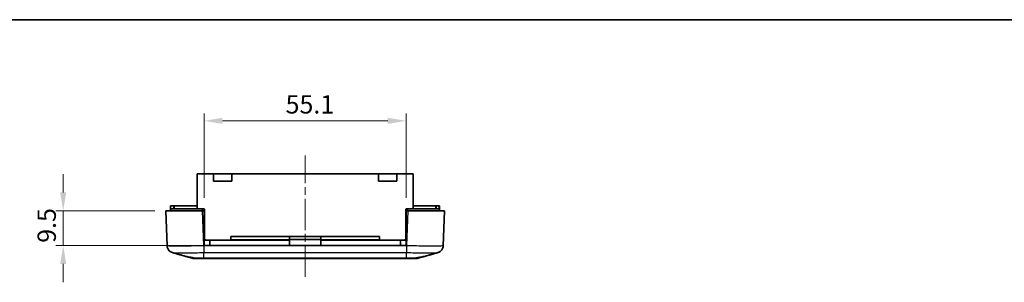
# Model space of a CAD drawing. Units: millimetres. Extents: x 0 to 3058, y 0 to 562.
# Drawn here: x 2141 to 2409, y 490 to 562 of the extents above; entities that cross this region are included whole.
import ezdxf

# ---------------------------------------------------------------- set-up
doc = ezdxf.new("R2010")
doc.units = ezdxf.units.MM
doc.header["$LTSCALE"] = 1.5
doc.linetypes.add('CHAIN', pattern=[0.3543, 0.2362, -0.0295, 0.0591, -0.0295])
doc.layers.get('Defpoints').update_dxf_attribs({"lineweight": 25})
for name, color, linetype, lineweight in [('Border (ISO)', 7, 'Continuous', 35), ('Centerline (ISO)', 131, 'Continuous', 18), ('Dimension (ISO)', 7, 'Continuous', 18), ('Dimension (ISO) @ 1', 7, 'Continuous', 18), ('Visible (ISO)', 7, 'Continuous', 35), ('Visible Narrow (ISO)', 7, 'Continuous', 25)]:
    doc.layers.add(name, color=color, linetype=linetype, lineweight=lineweight)
doc.styles.add('Note Text (TK)', font='txt')
doc.dimstyles.new('Default - Method 1b (TK)', dxfattribs={"dimscale": 1.5, "dimtxt": 2.5, "dimasz": 2.5, "dimexe": 1, "dimexo": 1.5, "dimgap": 1, "dimtad": 1, "dimtoh": 1, "dimrnd": 1e-08, "dimdsep": 46, "dimtxsty": 'Note Text (TK)', "dimcen": 0.09, "dimdle": 5, "dimclrd": 100, "dimclre": 100, "dimclrt": 7, "dimadec": 1, "dimazin": 1, "dimtfac": 1, "dimtmove": 0, "dimatfit": 3, "dimfxl": 1, "dimtolj": 1, "dimlwd": -1, "dimlwe": -1, "dimarcsym": 0})

# ---------------------------------------------------------------- blocks, each defined once
blk = doc.blocks.new('図面枠 tk図枠')
at = {"layer": 'Border (ISO)'}
blk.add_line((14.5, 289), (405.5, 289), dxfattribs=at)
blk = doc.blocks.new('*D94')
at = {"layer": 'Defpoints', "color": 0}
for p in [(2180.67, 509.93), (2152.66, 500.43), (2191.12, 500.43)]:
    blk.add_point(p, dxfattribs=at)
at = {"layer": 'Dimension (ISO)', "color": 100}
for p, q in [((2152.66, 514.93), (2152.66, 519.93)), ((2177.67, 509.93), (2150.66, 509.93)), ((2152.66, 509.93), (2152.66, 500.43)), ((2188.12, 500.43), (2150.66, 500.43)), ((2152.66, 495.43), (2152.66, 490.43))]:
    blk.add_line(p, q, dxfattribs=at)
for points in [[(2151.83, 514.93), (2153.5, 514.93), (2152.66, 509.93)], [(2151.83, 495.43), (2153.5, 495.43), (2152.66, 500.43)]]:
    blk.add_solid(points, dxfattribs=at)
at = {"layer": 'Dimension (ISO)', "color": 7, "insert": (2148.16, 501.19), "char_height": 5, "attachment_point": 4, "rotation": 90, "style": 'Note Text (TK)'}
blk.add_mtext('\\A1;9.5', dxfattribs=at)
blk = doc.blocks.new('*D95')
at = {"layer": 'Defpoints', "color": 0}
for p in [(2246.22, 534.43), (2191.12, 510.43), (2246.22, 510.43)]:
    blk.add_point(p, dxfattribs=at)
at = {"layer": 'Dimension (ISO)', "color": 100}
for p, q in [((2191.12, 513.43), (2191.12, 536.43)), ((2246.22, 513.43), (2246.22, 536.43)), ((2196.12, 534.43), (2241.22, 534.43))]:
    blk.add_line(p, q, dxfattribs=at)
for points in [[(2196.12, 535.27), (2196.12, 533.6), (2191.12, 534.43)], [(2241.22, 535.27), (2241.22, 533.6), (2246.22, 534.43)]]:
    blk.add_solid(points, dxfattribs=at)
at = {"layer": 'Dimension (ISO)', "color": 7, "insert": (2213.34, 538.93), "char_height": 5, "attachment_point": 4, "style": 'Note Text (TK)'}
blk.add_mtext('\\A1;55.1', dxfattribs=at)

msp = doc.modelspace()

# ---------------------------------------------------------------- linework, layer by layer
at = {"layer": 'Centerline (ISO)', "linetype": 'CHAIN', "ltscale": 23.990969}
msp.add_line((2218.6701, 491.9342), (2218.6701, 525.0342), dxfattribs=at)
at = {"layer": 'Visible (ISO)'}
for p, q in [((2193.6701, 520.0342), (2189.1701, 520.0342)), ((2189.1701, 510.4342), (2189.1701, 520.0342)), ((2193.6701, 518.0342), (2193.6701, 520.0342)), ((2193.6701, 520.0342), (2198.6701, 520.0342)), ((2198.6701, 520.0342), (2198.6701, 518.0342)), ((2238.6701, 520.0342), (2198.6701, 520.0342)), ((2238.6701, 518.0342), (2238.6701, 520.0342)), ((2238.6701, 520.0342), (2243.6701, 520.0342)), ((2243.6701, 520.0342), (2243.6701, 518.0342)), ((2248.1701, 520.0342), (2243.6701, 520.0342)), ((2248.1701, 510.4342), (2248.1701, 520.0342)), ((2198.6701, 518.0342), (2193.6701, 518.0342)), ((2243.6701, 518.0342), (2238.6701, 518.0342)), ((2181.9701, 511.2342), (2182.0701, 511.2342)), ((2181.9701, 510.4342), (2181.9701, 511.2342)), ((2190.664, 510.4342), (2181.9701, 510.4342)), ((2181.9701, 509.9342), (2181.9701, 510.4342)), ((2182.8701, 511.2342), (2182.0701, 511.2342)), ((2182.8701, 511.2342), (2182.9701, 511.2342)), ((2189.1701, 511.2342), (2182.9701, 511.2342)), ((2182.9701, 510.4342), (2182.9701, 511.2342)), ((2191.1201, 510.4342), (2190.664, 510.4342)), ((2191.1201, 509.9342), (2191.1201, 510.4342)), ((2246.2201, 509.9342), (2246.2201, 510.4342)), ((2246.6761, 510.4342), (2246.2201, 510.4342)), ((2255.3701, 510.4342), (2246.6761, 510.4342)), ((2254.3701, 511.2342), (2248.1701, 511.2342)), ((2254.3701, 511.2342), (2254.4701, 511.2342)), ((2254.3701, 510.4342), (2254.3701, 511.2342)), ((2255.2701, 511.2342), (2254.4701, 511.2342)), ((2255.2701, 511.2342), (2255.3701, 511.2342)), ((2255.3701, 510.4342), (2255.3701, 511.2342)), ((2255.3701, 509.9342), (2255.3701, 510.4342)), ((2180.6701, 509.9342), (2190.664, 509.9342)), ((2180.6701, 509.9342), (2181.0033, 500.3908)), ((2190.664, 509.9342), (2191.1201, 509.9342)), ((2191.1201, 510.3342), (2191.1701, 510.3342)), ((2191.1201, 500.4342), (2191.1201, 509.9342)), ((2191.1701, 502.4342), (2191.1701, 510.3342)), ((2246.1701, 510.3342), (2246.2201, 510.3342)), ((2246.1701, 502.4342), (2246.1701, 510.3342)), ((2246.2201, 509.9342), (2246.2201, 500.4342)), ((2246.2201, 509.9342), (2246.6761, 509.9342)), ((2246.6761, 509.9342), (2256.6701, 509.9342)), ((2256.3368, 500.3902), (2256.6701, 509.9342)), ((2214.4201, 502.9342), (2198.4201, 502.9342)), ((2198.4201, 502.9342), (2198.4201, 501.9842)), ((2214.4201, 502.9342), (2222.9201, 502.9342)), ((2214.4201, 501.9842), (2214.4201, 502.9342)), ((2222.9201, 502.9342), (2222.9201, 501.9842)), ((2238.9201, 502.9342), (2222.9201, 502.9342)), ((2238.9201, 501.9842), (2238.9201, 502.9342)), ((2191.1201, 501.9342), (2192.6701, 501.9342)), ((2246.2201, 500.4342), (2191.1201, 500.4342)), ((2192.6701, 500.4342), (2192.6701, 501.9342)), ((2214.4201, 501.9342), (2192.6701, 501.9342)), ((2198.4201, 501.9842), (2214.4201, 501.9842)), ((2198.4201, 501.9342), (2198.4201, 501.9842)), ((2214.4201, 502.1342), (2222.9201, 502.1342)), ((2214.4201, 501.9342), (2214.4201, 501.9842)), ((2214.4201, 500.4342), (2214.4201, 501.9342)), ((2222.9201, 501.9842), (2238.9201, 501.9842)), ((2222.9201, 501.9842), (2222.9201, 501.9342)), ((2222.9201, 501.9342), (2222.9201, 500.4342)), ((2244.6701, 501.9342), (2222.9201, 501.9342)), ((2238.9201, 501.9342), (2238.9201, 501.9842)), ((2244.6701, 501.9342), (2246.2201, 501.9342)), ((2244.6701, 500.4342), (2244.6701, 501.9342)), ((2187.8572, 497.0096), (2186.1934, 497.48)), ((2251.1467, 497.48), (2249.4829, 497.0096)), ((2188.4011, 496.9342), (2188.4013, 496.9342)), ((2189.2982, 496.9342), (2188.4013, 496.9342)), ((2189.2982, 496.9342), (2191.0452, 496.9342)), ((2191.0452, 496.9342), (2246.2949, 496.9342)), ((2246.2949, 496.9342), (2248.0419, 496.9342)), ((2248.9388, 496.9342), (2248.0419, 496.9342)), ((2248.9388, 496.9342), (2248.939, 496.9342))]:
    msp.add_line(p, q, dxfattribs=at)
for centre, radius, start, end in [((2191.6701, 502.4342), 0.5, 180, 270), ((2245.6701, 502.4342), 0.5, 270, 0), ((2188.4011, 498.9342), 2, 254.23093, 270), ((2248.939, 498.9342), 2, 270, 285.76907)]:
    msp.add_arc(centre, radius, start, end, dxfattribs=at)
for points, knots in [([(2182.4833, 498.5216), (2182.4444, 498.5326), (2182.3997, 498.5461), (2182.2903, 498.5852), (2182.2256, 498.6102), (2182.0606, 498.6896), (2181.9597, 498.7425), (2181.6993, 498.9319), (2181.5328, 499.0682), (2181.2389, 499.4914), (2181.1174, 499.7289), (2181.0249, 500.1347), (2181.0078, 500.262), (2181.0033, 500.3902)], [1.189555672, 1.189555672, 1.189555672, 1.189555672, 1.2013546008, 1.2013546008, 1.2131535296, 1.2131535296, 1.2249524584, 1.2249524584, 1.2367513872, 1.2367513872, 1.2450579298, 1.2450579298, 1.248550316, 1.248550316, 1.248550316, 1.248550316]), ([(2256.3368, 500.3902), (2256.3293, 500.1757), (2256.2854, 499.9648), (2256.1476, 499.581), (2256.0515, 499.4149), (2255.8319, 499.1117), (2255.7103, 498.9969), (2255.4626, 498.7929), (2255.3495, 498.7283), (2255.1662, 498.6325), (2255.095, 498.6031), (2254.9753, 498.5577), (2254.9269, 498.5422), (2254.8752, 498.5269), (2254.8658, 498.5242), (2254.8568, 498.5216)], [0.0007079774, 0.0007079774, 0.0007079774, 0.0007079774, 0.0065518099, 0.0065518099, 0.0130355885, 0.0130355885, 0.0215550524, 0.0215550524, 0.0333539812, 0.0333539812, 0.04515291, 0.04515291, 0.0569518388, 0.0569518388, 0.0597026215, 0.0597026215, 0.0597026215, 0.0597026215]), ([(2254.8568, 498.5216), (2254.8957, 498.5326), (2254.9404, 498.5461), (2255.0498, 498.5852), (2255.1145, 498.6102), (2255.2795, 498.6896), (2255.3804, 498.7425), (2255.6408, 498.9319), (2255.8073, 499.0682), (2256.1012, 499.4914), (2256.2227, 499.7289), (2256.3152, 500.1346), (2256.3323, 500.2619), (2256.3368, 500.3901)], [1.1895556723, 1.1895556723, 1.1895556723, 1.1895556723, 1.2013544975, 1.2013544975, 1.2131533227, 1.2131533227, 1.224952148, 1.224952148, 1.2367509732, 1.2367509732, 1.2450576797, 1.2450576797, 1.2485497984, 1.2485497984, 1.2485497984, 1.2485497984]), ([(2186.1099, 497.502), (2186.1802, 497.4822), (2186.2761, 497.4594), (2186.548, 497.401), (2186.7369, 497.364), (2187.2338, 497.27), (2187.5554, 497.2113), (2188.1419, 497.101), (2188.3916, 497.0531), (2188.6419, 497.0026)], [-0.37306211, -0.37306211, -0.37306211, -0.37306211, -0.306121113, -0.306121113, -0.220565371, -0.220565371, -0.110928462, -0.110928462, -0.03399724, -0.03399724, -0.03399724, -0.03399724]), ([(2188.4013, 496.9342), (2188.3087, 496.9342), (2188.217, 496.9406), (2188.0345, 496.9659), (2187.9446, 496.9849), (2187.8572, 497.0096)], [-0.0563926452, -0.0563926452, -0.0563926452, -0.0563926452, -0.0284703173, -0.0284703173, 0, 0, 0, 0]), ([(2188.6419, 497.0026), (2188.7536, 496.9801), (2188.8663, 496.9627), (2189.086, 496.94), (2189.1928, 496.9342), (2189.2982, 496.9342)], [-0.0667034986, -0.0667034986, -0.0667034986, -0.0667034986, -0.0325176309, -0.0325176309, 0, 0, 0, 0]), ([(2248.0419, 496.9342), (2248.1491, 496.9342), (2248.2576, 496.9402), (2248.4773, 496.9633), (2248.5882, 496.9804), (2248.6982, 497.0026)], [-0.0667245445, -0.0667245445, -0.0667245445, -0.0667245445, -0.0336620514, -0.0336620514, 0, 0, 0, 0]), ([(2248.6982, 497.0026), (2248.8896, 497.0412), (2249.0809, 497.0783), (2249.5887, 497.1749), (2249.8936, 497.2308), (2250.449, 497.3344), (2250.6931, 497.3809), (2251.0332, 497.4522), (2251.1488, 497.4791), (2251.2302, 497.502)], [-0.363435919, -0.363435919, -0.363435919, -0.363435919, -0.304697337, -0.304697337, -0.204614643, -0.204614643, -0.102097776, -0.102097776, -0.024644335, -0.024644335, -0.024644335, -0.024644335]), ([(2249.4829, 497.0096), (2249.3955, 496.9849), (2249.3056, 496.9659), (2249.1231, 496.9406), (2249.0314, 496.9342), (2248.9388, 496.9342)], [-0.0563839782, -0.0563839782, -0.0563839782, -0.0563839782, -0.0279179742, -0.0279179742, 0, 0, 0, 0])]:
    msp.add_open_spline(points, degree=3, knots=knots, dxfattribs=at)
for points in [[(2187.8576, 497.0094), (2186.068, 497.5148), (2184.2754, 498.018), (2182.4833, 498.5216)], [(2186.1099, 497.502), (2184.9013, 497.8421), (2183.6924, 498.1819), (2182.4833, 498.5216)], [(2254.8568, 498.5216), (2253.0647, 498.018), (2251.2721, 497.5148), (2249.4825, 497.0094)], [(2254.8568, 498.5216), (2253.6477, 498.1819), (2252.4388, 497.8421), (2251.2302, 497.502)]]:
    msp.add_open_spline(points, degree=3, dxfattribs=at)
at = {"layer": 'Visible Narrow (ISO)'}
for p, q in [((2182.0701, 510.4342), (2182.0701, 511.2342)), ((2182.8701, 510.4342), (2182.8701, 511.2342)), ((2190.664, 509.9342), (2190.664, 510.4342)), ((2246.6761, 509.9342), (2246.6761, 510.4342)), ((2254.4701, 510.4342), (2254.4701, 511.2342)), ((2255.2701, 510.4342), (2255.2701, 511.2342)), ((2190.9972, 500.3902), (2190.664, 509.9342)), ((2246.6761, 509.9342), (2246.3429, 500.3908)), ((2191.1201, 502.4342), (2191.1701, 502.4342)), ((2246.1701, 502.4342), (2246.2201, 502.4342)), ((2246.3429, 500.3908), (2190.9972, 500.3908)), ((2191.0481, 498.5361), (2246.292, 498.5361)), ((2191.0481, 497.0096), (2191.0481, 498.536)), ((2246.292, 497.0096), (2191.0481, 497.0096)), ((2246.292, 497.0096), (2246.292, 498.536))]:
    msp.add_line(p, q, dxfattribs=at)
for points, knots in [([(2190.9972, 500.3902), (2190.0895, 500.3673), (2189.1705, 500.3474), (2187.2797, 500.3132), (2186.3233, 500.3003), (2184.9032, 500.2884), (2184.3935, 500.2861), (2183.7033, 500.2861), (2183.4835, 500.2867), (2182.9429, 500.2896), (2182.6409, 500.2929), (2181.9509, 500.3052), (2181.6213, 500.3163), (2181.1345, 500.3468), (2181.0042, 500.367), (2181.0033, 500.3902)], [0.0007085, 0.0007085, 0.0007085, 0.0007085, 0.2186202, 0.2186202, 0.46847186, 0.46847186, 0.62462915, 0.62462915, 0.70270779, 0.70270779, 0.82763362, 0.82763362, 1.02751495, 1.02751495, 1.24855032, 1.24855032, 1.24855032, 1.24855032]), ([(2190.9972, 500.3908), (2191.0015, 500.1809), (2191.0057, 499.9722), (2191.0099, 499.7749), (2191.0142, 499.5775), (2191.0184, 499.3917), (2191.0227, 499.2264), (2191.0269, 499.0611), (2191.0312, 498.9164), (2191.0354, 498.7995), (2191.0396, 498.6825), (2191.0439, 498.5932), (2191.0481, 498.5361)], [0, 0, 0, 0, 0.25000324, 0.25000324, 0.25000324, 0.50000648, 0.50000648, 0.50000648, 0.75000972, 0.75000972, 0.75000972, 1.00001296, 1.00001296, 1.00001296, 1.00001296]), ([(2246.3429, 500.3902), (2246.3373, 500.1803), (2246.3318, 499.9716), (2246.3266, 499.7744), (2246.3213, 499.5771), (2246.3163, 499.3913), (2246.3118, 499.2261), (2246.3073, 499.0608), (2246.3033, 498.9162), (2246.2999, 498.7993), (2246.2966, 498.6823), (2246.2939, 498.5931), (2246.292, 498.536)], [0, 0, 0, 0, 0.25000006, 0.25000006, 0.25000006, 0.50000013, 0.50000013, 0.50000013, 0.75000019, 0.75000019, 0.75000019, 1.00000025, 1.00000025, 1.00000025, 1.00000025]), ([(2256.3368, 500.3902), (2256.336, 500.3673), (2256.2094, 500.3474), (2255.6757, 500.3132), (2255.2349, 500.3003), (2254.286, 500.2884), (2253.8668, 500.2861), (2253.1767, 500.2861), (2252.9343, 500.2867), (2252.2759, 500.2896), (2251.8428, 500.2929), (2250.6651, 500.3052), (2249.8952, 500.3163), (2248.1959, 500.3468), (2247.2636, 500.367), (2246.3429, 500.3902)], [0.0007085, 0.0007085, 0.0007085, 0.0007085, 0.2186202, 0.2186202, 0.46847186, 0.46847186, 0.62462915, 0.62462915, 0.70270779, 0.70270779, 0.82763362, 0.82763362, 1.02751495, 1.02751495, 1.24855031, 1.24855031, 1.24855031, 1.24855031]), ([(2182.4836, 498.5216), (2182.5285, 498.5091), (2182.6325, 498.498), (2182.9935, 498.4771), (2183.277, 498.4683), (2183.8699, 498.4586), (2184.1291, 498.456), (2184.5931, 498.4536), (2184.7818, 498.4532), (2185.374, 498.4532), (2185.8113, 498.455), (2187.0294, 498.4644), (2187.8498, 498.4747), (2189.4746, 498.5019), (2190.2661, 498.5178), (2191.0481, 498.536)], [-1.18955567, -1.18955567, -1.18955567, -1.18955567, -1.02751495, -1.02751495, -0.82763362, -0.82763362, -0.70270779, -0.70270779, -0.62462915, -0.62462915, -0.46847186, -0.46847186, -0.2186202, -0.2186202, 0, 0, 0, 0]), ([(2191.0481, 497.0096), (2190.7526, 497.008), (2190.4548, 497.0066), (2189.9135, 497.0046), (2189.6693, 497.0038), (2189.296, 497.003), (2189.1588, 497.0028), (2188.95, 497.0026), (2188.8731, 497.0026), (2188.7455, 497.0026), (2188.6927, 497.0026), (2188.6419, 497.0026)], [-0.413526312, -0.413526312, -0.413526312, -0.413526312, -0.340125391, -0.340125391, -0.273961181, -0.273961181, -0.23260855, -0.23260855, -0.206763156, -0.206763156, -0.187435389, -0.187435389, -0.187435389, -0.187435389]), ([(2191.0452, 496.9342), (2191.0452, 496.9342), (2191.0452, 496.9342), (2191.0457, 496.9343), (2191.0462, 496.9406), (2191.0472, 496.9657), (2191.0477, 496.9846), (2191.0481, 497.0096)], [-0.0551282943, -0.0551282943, -0.0551282943, -0.0551282943, -0.0548724684, -0.0548724684, -0.0275641608, -0.0275641608, 0, 0, 0, 0]), ([(2246.292, 498.536), (2247.0852, 498.5175), (2247.8881, 498.5014), (2249.3486, 498.4771), (2250.009, 498.4683), (2251.0193, 498.4586), (2251.3908, 498.456), (2251.9556, 498.4536), (2252.1635, 498.4532), (2252.7557, 498.4532), (2253.1154, 498.455), (2253.9303, 498.4644), (2254.3094, 498.4747), (2254.7116, 498.4984), (2254.8125, 498.5093), (2254.8565, 498.5216)], [-1.24925829, -1.24925829, -1.24925829, -1.24925829, -1.02751495, -1.02751495, -0.82763362, -0.82763362, -0.70270779, -0.70270779, -0.62462915, -0.62462915, -0.46847186, -0.46847186, -0.2186202, -0.2186202, -0.05970262, -0.05970262, -0.05970262, -0.05970262]), ([(2248.6982, 497.0026), (2248.6474, 497.0026), (2248.5946, 497.0026), (2248.394, 497.0026), (2248.2324, 497.0027), (2247.7822, 497.0035), (2247.4791, 497.0044), (2246.8769, 497.0067), (2246.5834, 497.008), (2246.292, 497.0096)], [-0.226090923, -0.226090923, -0.226090923, -0.226090923, -0.206763156, -0.206763156, -0.155072367, -0.155072367, -0.072367104, -0.072367104, 0, 0, 0, 0]), ([(2246.2949, 496.9342), (2246.2949, 496.9342), (2246.2949, 496.9342), (2246.2944, 496.9343), (2246.2939, 496.9406), (2246.2929, 496.9657), (2246.2924, 496.9846), (2246.292, 497.0096)], [-0.0002558258, -0.0002558258, -0.0002558258, -0.0002558258, 0, 0, 0.0273082999, 0.0273082999, 0.0548724531, 0.0548724531, 0.0548724531, 0.0548724531])]:
    msp.add_open_spline(points, degree=3, knots=knots, dxfattribs=at)
msp.add_open_spline([(2187.8572, 497.0096), (2187.8573, 497.0096), (2187.8574, 497.0095), (2187.8576, 497.0094)], degree=3, dxfattribs=at)

# ---------------------------------------------------------------- block references
at = {"xscale": 2, "yscale": 2, "zscale": 2}
msp.add_blockref('図面枠 tk図枠', (1971, -16), dxfattribs=at)

# ---------------------------------------------------------------- dimensions: what is measured, and where the dimension line sits
at = {"layer": 'Dimension (ISO) @ 1', "color": 100}
dim = msp.add_linear_dim(base=(2246.2201, 534.4342), p1=(2191.1201, 510.4342), p2=(2246.2201, 510.4342), dimstyle='Default - Method 1b (TK)', override={"dimscale": 1, "dimtxt": 5, "dimasz": 5, "dimexe": 2, "dimexo": 3, "dimgap": 2, "dimtoh": 0, "dimdec": 2, "dimcen": 0.18, "dimtol": 0, "dimlim": 0, "dimtp": 0, "dimtm": 0, "dimtdec": 2, "dimtix": 0, "dimtofl": 0, "dimtmove": 0, "dimatfit": 1}, dxfattribs=at)
dim.commit()
dim.dimension.update_dxf_attribs({"geometry": '*D95', "text_midpoint": (2218.6701, 534.4342), "dimtype": 160})
dim = msp.add_linear_dim(base=(2152.664, 500.4342), p1=(2180.6701, 509.9342), p2=(2191.1201, 500.4342), angle=90, dimstyle='Default - Method 1b (TK)', override={"dimscale": 1, "dimtxt": 5, "dimasz": 5, "dimexe": 2, "dimexo": 3, "dimgap": 2, "dimtoh": 0, "dimdec": 2, "dimcen": 0.18, "dimtol": 0, "dimlim": 0, "dimtp": 0, "dimtm": 0, "dimtdec": 2, "dimtix": 0, "dimtofl": 1, "dimtmove": 0, "dimatfit": 1}, dxfattribs=at)
dim.commit()
dim.dimension.update_dxf_attribs({"geometry": '*D94', "text_midpoint": (2152.664, 505.1842), "dimtype": 160})

doc.saveas('drawing.dxf')
